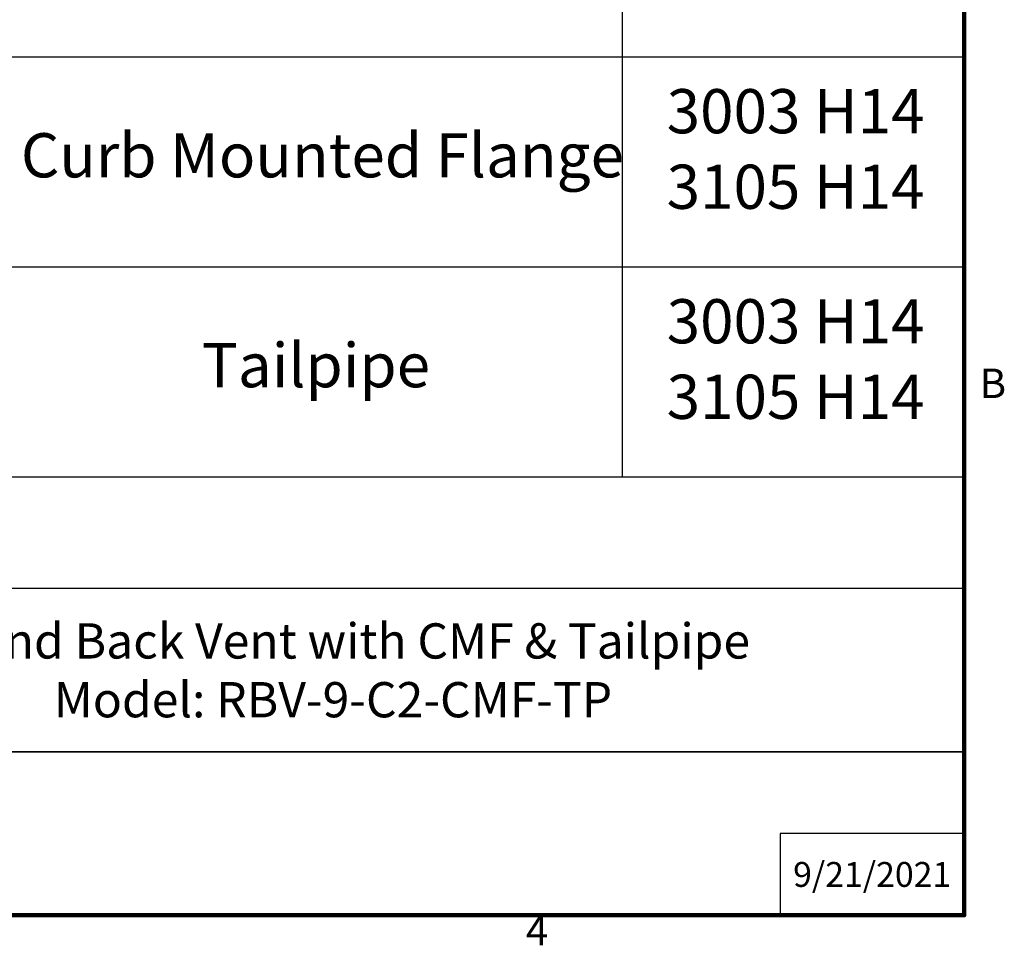
# Model space of a CAD drawing. Units: inches. Extents: x -28 to 67.5, y 1.5 to 42.5.
# Drawn here: x 51.1 to 67.1, y 2 to 17.1 of the extents above; entities that cross this region are included whole.
import ezdxf

# ---------------------------------------------------------------- set-up
doc = ezdxf.new("R2010")
doc.units = ezdxf.units.IN
doc.header["$LTSCALE"] = 4
doc.header["$MEASUREMENT"] = 0
doc.layers.add('Border (ANSI)', color=7, linetype='Continuous', lineweight=100)
doc.layers.add('Symbol (ANSI)', color=7, linetype='Continuous', lineweight=25)
doc.layers.add('Title Block', color=7, linetype='Continuous')
doc.styles.add('Arial', font='arial.ttf')
doc.styles.add('Label Text (ANSI)', font='tahoma.ttf')
doc.styles.add('Note Text (ANSI)', font='tahoma.ttf')

# ---------------------------------------------------------------- blocks, each defined once
blk = doc.blocks.new('Borders Default Border')
at = {"layer": 'Border (ANSI)', "flags": 128}
blk.add_lwpolyline([(0.38, 0.62), (0.38, 10.38), (16.62, 10.38), (16.62, 0.62), (0.38, 0.62)], dxfattribs=at)
at = {"layer": 'Border (ANSI)', "char_height": 0.12, "attachment_point": 7, "style": 'Note Text (ANSI)'}
for s, insert in [('B', (16.6834, 2.69)), ('4', (14.8331, 0.46))]:
    blk.add_mtext(s, dxfattribs=dict(at, insert=insert))
blk = doc.blocks.new('Table1')
at = {"layer": 'Symbol (ANSI)'}
for p, q in [((15.2259, 9.6815), (15.2259, 2.4061)), ((16.62, 9.6815), (16.62, 2.4061)), ((12.0327, 4.1179), (16.62, 4.1179)), ((12.0327, 3.262), (16.62, 3.262)), ((12.0327, 2.4061), (16.62, 2.4061))]:
    blk.add_line(p, q, dxfattribs=at)
at = {"layer": 'Symbol (ANSI)', "char_height": 0.18, "attachment_point": 7, "style": 'Label Text (ANSI)'}
for s, insert in [('3003 H14', (15.407, 3.7501)), ('Curb Mounted Flange', (12.7743, 3.5704)), ('3105 H14', (15.407, 3.4423)), ('3003 H14', (15.407, 2.8941)), ('Tailpipe', (13.5117, 2.7151)), ('3105 H14', (15.407, 2.5864))]:
    blk.add_mtext(s, dxfattribs=dict(at, insert=insert))
blk = doc.blocks.new('Kyle AVP Title Block AutoCAD')
at = {"layer": 'Title Block', "color": 7}
for points in [[(0, 5.323), (-20.588, 5.323), (-20.588, 2.662), (0, 2.662)], [(0, 2.662), (-20.588, 2.662), (-20.588, 0), (0, 0)]]:
    blk.add_lwpolyline(points, close=True, dxfattribs=at)
blk.add_lwpolyline([(0, 1.331), (-3, 1.331), (-3, 0)], dxfattribs=at)
at = {"layer": 'Title Block', "color": 7, "attachment_point": 5, "style": 'Arial'}
for s, width, heights, insert, char_height in [('\\pxsm1.25,t2.17525;{\\fArial|b1|i0|c0|p34;Round Back Vent with CMF & Tailpipe\\PModel: RBV-9-C2-CMF-TP}', 18.70866, [0], (-10.294, 3.992), 0.57465), ('{\\fArial|b1|i0|c0|p34;9/21/2021}', 2.78943, [0.949], (-1.5, 0.665), 0.405)]:
    blk.add_mtext_dynamic_manual_height_columns(s, width=width, gutter_width=2.612, heights=heights, dxfattribs=dict(at, insert=insert, char_height=char_height))

msp = doc.modelspace()

# ---------------------------------------------------------------- block references
at = {"xscale": 4, "yscale": 4, "zscale": 4}
msp.add_blockref('Table1', (0, 0), dxfattribs=at)
msp.add_blockref('Kyle AVP Title Block AutoCAD', (66.48, 2.48))
at = {"layer": 'Defpoints', "xscale": 4, "yscale": 4, "zscale": 4}
msp.add_blockref('Borders Default Border', (0, 0), dxfattribs=at)

doc.saveas('drawing.dxf')
